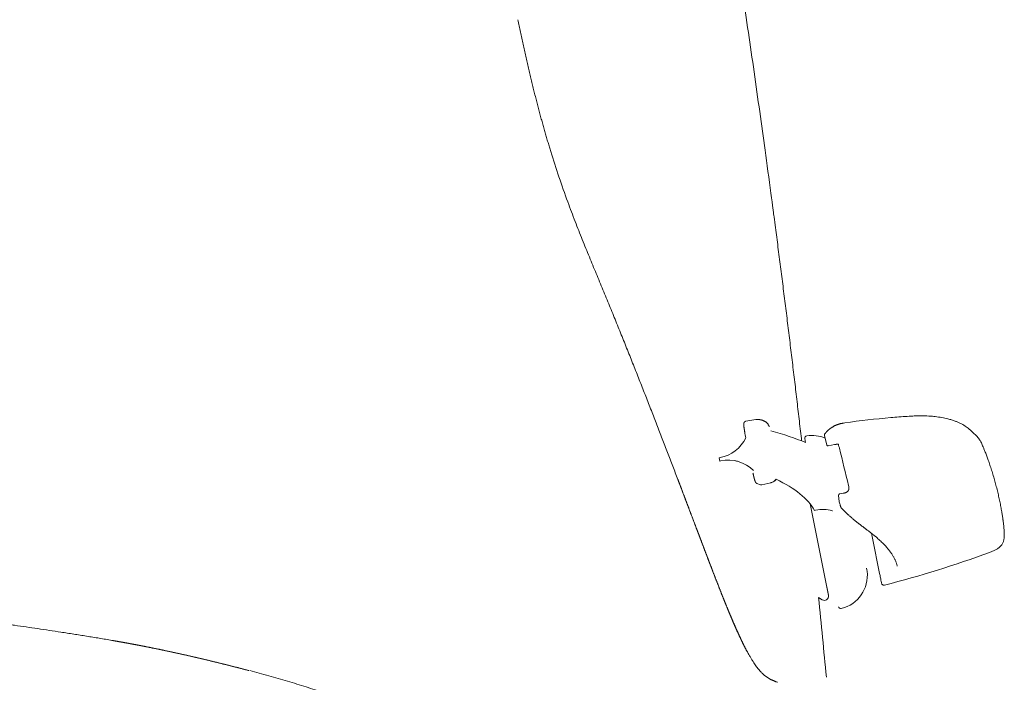
# Model space of a CAD drawing. Units: millimetres. Extents: x 0 to 17320, y 0 to 12230.
# Drawn here: x 7699 to 7900, y 9297 to 9433 of the extents above; entities that cross this region are included whole.
import ezdxf

# ---------------------------------------------------------------- set-up
doc = ezdxf.new("R2010")
doc.units = ezdxf.units.MM
doc.header["$LTSCALE"] = 12
doc.layers.add('110', color=7, linetype='Continuous')

# ---------------------------------------------------------------- blocks, each defined once
blk = doc.blocks.new('F31_VS20_R_IN2_W65_W78')
at = {"layer": '110', "linetype": 'Continuous', "lineweight": 18, "ltscale": 0.051539}
blk.add_line((4089.52, 771.18), (4087.486, 770.841), dxfattribs=at)
at = {"layer": '110', "linetype": 'Continuous', "lineweight": 18, "ltscale": 0.010233}
blk.add_line((4120.431, 771.827), (4120.84, 771.856), dxfattribs=at)
at = {"layer": '110', "linetype": 'Continuous', "lineweight": 18, "ltscale": 6.2e-05}
blk.add_line((4105.028, 769.561), (4105.026, 769.56), dxfattribs=at)
at = {"layer": '110', "linetype": 'Continuous', "lineweight": 18, "ltscale": 5.9e-05}
blk.add_line((4105.124, 769.596), (4105.126, 769.597), dxfattribs=at)
at = {"layer": '110', "linetype": 'Continuous', "lineweight": 18, "ltscale": 0.006976}
blk.add_line((4107.42, 770.453), (4107.696, 770.494), dxfattribs=at)
at = {"layer": '110', "linetype": 'Continuous', "lineweight": 18, "ltscale": 0.00697}
blk.add_line((4133.495, 768.908), (4133.286, 769.092), dxfattribs=at)
at = {"layer": '110', "linetype": 'Continuous', "lineweight": 18, "ltscale": 0.020642}
blk.add_line((4099.679, 766.471), (4099.519, 767.281), dxfattribs=at)
at = {"layer": '110', "linetype": 'Continuous', "lineweight": 18, "ltscale": 0.049802}
blk.add_line((4103.556, 767.917), (4104.001, 765.976), dxfattribs=at)
at = {"layer": '110', "linetype": 'Continuous', "lineweight": 18, "ltscale": 0.000449}
blk.add_line((4104.288, 765.827), (4104.27, 765.824), dxfattribs=at)
at = {"layer": '110', "linetype": 'Continuous', "lineweight": 18, "ltscale": 0.003624}
blk.add_line((4104.288, 765.827), (4104.431, 765.853), dxfattribs=at)
at = {"layer": '110', "linetype": 'Continuous', "lineweight": 18, "ltscale": 0.013712}
blk.add_line((4104.431, 765.853), (4104.971, 765.95), dxfattribs=at)
at = {"layer": '110', "linetype": 'Continuous', "lineweight": 18, "ltscale": 0.016313}
blk.add_line((4104.971, 765.95), (4105.613, 766.065), dxfattribs=at)
at = {"layer": '110', "linetype": 'Continuous', "lineweight": 18, "ltscale": 0.001378}
blk.add_line((4105.613, 766.065), (4105.667, 766.075), dxfattribs=at)
at = {"layer": '110', "linetype": 'Continuous', "lineweight": 18, "ltscale": 0.000196}
blk.add_line((4106.608, 765.38), (4106.606, 765.387), dxfattribs=at)
at = {"layer": '110', "linetype": 'Continuous', "lineweight": 18, "ltscale": 0.000697}
blk.add_line((4106.608, 765.38), (4106.615, 765.353), dxfattribs=at)
at = {"layer": '110', "linetype": 'Continuous', "lineweight": 18, "ltscale": 0.005709}
for p, q in [((4082.234, 763.397), (4082.01, 763.352)), ((4082.365, 762.741), (4082.141, 762.695))]:
    blk.add_line(p, q, dxfattribs=at)
at = {"layer": '110', "linetype": 'Continuous', "lineweight": 18, "ltscale": 0.008368}
for p in [(4082.01, 763.352), (4082.141, 762.695)]:
    blk.add_line(p, (4082.076, 763.024), dxfattribs=at)
at = {"layer": '110', "linetype": 'Continuous', "lineweight": 18, "ltscale": 0.002243}
blk.add_line((4073.615, 758.847), (4073.584, 758.931), dxfattribs=at)
at = {"layer": '110', "linetype": 'Continuous', "lineweight": 18, "ltscale": 0.002231}
blk.add_line((4073.585, 758.931), (4073.615, 758.847), dxfattribs=at)
at = {"layer": '110', "linetype": 'Continuous', "lineweight": 18, "ltscale": 0.019047}
blk.add_line((4090.46, 757.853), (4089.747, 758.122), dxfattribs=at)
at = {"layer": '110', "linetype": 'Continuous', "lineweight": 18, "ltscale": 0.046695}
blk.add_line((4090.752, 757.834), (4092.568, 758.271), dxfattribs=at)
at = {"layer": '110', "linetype": 'Continuous', "lineweight": 18, "ltscale": 8.6e-05}
blk.add_line((4090.752, 757.834), (4090.755, 757.834), dxfattribs=at)
at = {"layer": '110', "linetype": 'Continuous', "lineweight": 18, "ltscale": 0.04756}
blk.add_line((4092.605, 758.279), (4090.755, 757.834), dxfattribs=at)
at = {"layer": '110', "linetype": 'Continuous', "lineweight": 18, "ltscale": 0.000437}
blk.add_line((4108.462, 757.731), (4108.467, 757.714), dxfattribs=at)
at = {"layer": '110', "linetype": 'Continuous', "lineweight": 18, "ltscale": 0.000641}
blk.add_line((4106.411, 755.649), (4106.409, 755.675), dxfattribs=at)
at = {"layer": '110', "linetype": 'Continuous', "lineweight": 18, "ltscale": 0.000214}
blk.add_line((4106.41, 755.667), (4106.409, 755.675), dxfattribs=at)
at = {"layer": '110', "linetype": 'Continuous', "lineweight": 18, "ltscale": 0.000427}
blk.add_line((4106.41, 755.667), (4106.411, 755.649), dxfattribs=at)
at = {"layer": '110', "linetype": 'Continuous', "lineweight": 18, "ltscale": 0.031337}
blk.add_line((4106.566, 754.404), (4106.411, 755.648), dxfattribs=at)
at = {"layer": '110', "linetype": 'Continuous', "lineweight": 18, "ltscale": 0.000179}
blk.add_line((4106.655, 755.973), (4106.648, 755.972), dxfattribs=at)
at = {"layer": '110', "linetype": 'Continuous', "lineweight": 18, "ltscale": 0.000203}
blk.add_line((4106.648, 755.972), (4106.656, 755.973), dxfattribs=at)
at = {"layer": '110', "linetype": 'Continuous', "lineweight": 18, "ltscale": 0.001369}
blk.add_line((4106.709, 755.984), (4106.655, 755.973), dxfattribs=at)
at = {"layer": '110', "linetype": 'Continuous', "lineweight": 18, "ltscale": 2.6e-05}
blk.add_line((4106.655, 755.973), (4106.656, 755.973), dxfattribs=at)
at = {"layer": '110', "linetype": 'Continuous', "lineweight": 18, "ltscale": 0.016211}
blk.add_line((4107.346, 756.104), (4106.709, 755.984), dxfattribs=at)
at = {"layer": '110', "linetype": 'Continuous', "lineweight": 18, "ltscale": 0.477375}
blk.add_line((4104.347, 735.224), (4100.605, 753.948), dxfattribs=at)
at = {"layer": '110', "linetype": 'Continuous', "lineweight": 18, "ltscale": 0.00572}
blk.add_line((4101.744, 752.655), (4101.52, 752.61), dxfattribs=at)
at = {"layer": '110', "linetype": 'Continuous', "lineweight": 18, "ltscale": 0.001239}
blk.add_line((4106.566, 754.404), (4106.575, 754.355), dxfattribs=at)
at = {"layer": '110', "linetype": 'Continuous', "lineweight": 18, "ltscale": 0.000938}
blk.add_line((4078.307, 746.503), (4078.32, 746.468), dxfattribs=at)
at = {"layer": '110', "linetype": 'Continuous', "lineweight": 18, "ltscale": 0.000939}
blk.add_line((4078.32, 746.468), (4078.307, 746.503), dxfattribs=at)
at = {"layer": '110', "linetype": 'Continuous', "lineweight": 18, "ltscale": 0.094486}
blk.add_line((4103.599, 738.968), (4104.339, 735.262), dxfattribs=at)
at = {"layer": '110', "linetype": 'Continuous', "lineweight": 18, "ltscale": 0.022093}
blk.add_line((4103.095, 734.338), (4102.335, 734.788), dxfattribs=at)
at = {"layer": '110', "linetype": 'Continuous', "lineweight": 18, "ltscale": 0.001911}
blk.add_line((4083.857, 732.25), (4083.885, 732.179), dxfattribs=at)
at = {"layer": '110', "linetype": 'Continuous', "lineweight": 18, "ltscale": 0.000108}
blk.add_line((3957.946, 726.046), (3957.951, 726.045), dxfattribs=at)
at = {"layer": '110', "linetype": 'Continuous', "lineweight": 18, "ltscale": 0.009946}
blk.add_line((3957.947, 726.046), (3958.339, 725.978), dxfattribs=at)
at = {"layer": '110', "linetype": 'Continuous', "lineweight": 18, "ltscale": 0.000109}
blk.add_line((3957.951, 726.045), (3957.947, 726.046), dxfattribs=at)
at = {"layer": '110', "linetype": 'Continuous', "lineweight": 18, "ltscale": 0.011614}
blk.add_line((3957.951, 726.045), (3958.409, 725.966), dxfattribs=at)
at = {"layer": '110', "linetype": 'Continuous', "lineweight": 18, "ltscale": 0.002767}
blk.add_line((3960.669, 725.562), (3960.778, 725.541), dxfattribs=at)
at = {"layer": '110', "linetype": 'Continuous', "lineweight": 18}
for centre, radius, start, end in [((4241.735, 885.763), 203.124, 197.12776, 200.1885), ((4089.851, 769.19), 2.016, 83.59526, 99.44067), ((4130.761, 611.897), 160.265, 94.88657, 98.27478), ((4130.011, 620.858), 151.272, 93.63089, 94.89267), ((4290.671, 804.924), 206.63, 190.10974, 190.4544), ((4131.478, 766.633), 3.04, 39.23894, 48.31982), ((4131.478, 766.633), 3.041, 39.20295, 48.32048), ((4126.988, 760.49), 10.589, 41.29172, 50.11263), ((4100.014, 767.352), 0.5, 98.72365, 188.16877), ((4101, 760.928), 7, 67.52482, 98.72365), ((4104.335, 767.998), 0.786, 171.95378, 181.56404), ((4103.826, 767.979), 0.277, 180.51175, 192.95489), ((4103.862, 768.066), 0.308, 142.62636, 172.12885), ((4108.922, 766.372), 2.517, 189.79624, 202.8106), ((4500.536, 856.723), 404.379, 193.05885, 194.17), ((4092.155, 760.149), 1.923, 289.45662, 322.27268), ((4092.156, 760.148), 1.922, 289.69172, 323.56238), ((4092.154, 760.158), 1.931, 282.36567, 289.65044), ((4105.8, 756.982), 2.765, 7.07188, 15.72063), ((4107.381, 757.182), 1.17, 347.01951, 6.86408), ((4106.692, 755.691), 0.284, 99.03089, 183.24466), ((4131.204, 760.631), 25.415, 194.29546, 196.03907), ((4107.751, 753.627), 0.925, 207.35443, 216.91183), ((4108.314, 754.101), 1.66, 218.33258, 226.17603), ((4127.449, 772.829), 28.435, 224.48807, 227.96392), ((8554.89, 1638.075), 4530.051, 191.33213, 191.437906), ((5352.31, 1228.953), 1362.293, 200.742663, 201.079939), ((4062.095, 947.369), 216.792, 284.35192, 290.28539), ((4105.04, 739.311), 7.274, 6.79262, 11.60817), ((4105.31, 739.354), 7, 283.87664, 6.70122), ((4347.51, 840.628), 285.06, 201.35884, 202.36106), ((1604.522, 480.942), 2510.679, 5.429579, 5.803062), ((4103.523, 735.06), 0.84, 239.35014, 7.72355), ((4106.869, 733.044), 0.5, 194.43152, 283.87663), ((3926.267, 539.881), 188.841, 79.50608, 80.34118), ((3957.931, 725.958), 0.0894, 59.40618, 77.14874), ((3957.931, 725.958), 0.0894, 59.41452, 77.15075), ((4084.655, 722.442), 3.357, 21.5779, 28.06811), ((4084.655, 722.442), 3.357, 21.57774, 28.06982), ((4095.388, 723.81), 6.396, 227.27171, 240.33528)]:
    blk.add_arc(centre, radius, start, end, dxfattribs=at)
for centre, major_axis, ratio, start_param, end_param in [((4037.797, 748.091), (71.848, 8.679), 0.314179, 0.4962661, 0.6666489), ((4080.767, 770.746), (-2.652, -7.016), 0.997162, 0.5596535, 1.4730325), ((4083.832, 755.392), (-2.652, -7.016), 0.997162, 2.7346144, 3.7012462), ((4083.832, 755.392), (-2.652, -7.016), 0.997162, 3.2455253, 3.2874698), ((3977.562, 727.442), (124.938, 22.509), 0.249723, 0.0881487, 0.3356666), ((4090.637, 758.321), (0.177, 0.468), 0.997162, 3.141592, 3.7363617), ((4103.214, 745.307), (-7.44, -0.945), 0.999197, 4.3276318, 4.7833527), ((4105.003, 752.069), (-0.496, -0.063), 0.999197, 4.2013104, 4.3276318)]:
    blk.add_ellipse(centre, major_axis=major_axis, ratio=ratio, start_param=start_param, end_param=end_param, dxfattribs=at)
for points, degree, knots in [([(3994.046, 1253.937), (4005.124, 1221.203), (4015.394, 1188.196), (4024.927, 1154.964), (4046.354, 1074.077), (4064.052, 992.277), (4073.283, 944.027), (4084.113, 879.638), (4092.999, 814.967), (4095.082, 798.926), (4097.042, 782.872), (4098.878, 766.804)], 5, [0, 0, 0, 0, 0, 0, 172.7892126, 172.7892126, 172.7892126, 418.310129, 418.310129, 418.310129, 499.1722486, 499.1722486, 499.1722486, 499.1722486, 499.1722486, 499.1722486]), ([(4040.865, 852.907), (4040.954, 852.484), (4041.131, 851.641), (4041.401, 850.38), (4041.672, 849.128), (4041.944, 847.886), (4042.218, 846.654), (4042.494, 845.432), (4042.771, 844.223), (4043.049, 843.025), (4043.329, 841.841), (4043.609, 840.671), (4043.891, 839.516), (4044.081, 838.751), (4044.176, 838.371)], 3, [0, 0, 0, 0, 1.2965566, 2.5856818, 3.8667368, 5.1390587, 6.4015969, 7.6540005, 8.895235, 10.1249061, 11.3414157, 12.5449498, 13.7342897, 14.9089216, 14.9089216, 14.9089216, 14.9089216]), ([(4044.177, 838.37), (4044.271, 837.991), (4044.461, 837.24), (4044.747, 836.122), (4045.035, 835.021), (4045.322, 833.938), (4045.61, 832.874), (4045.898, 831.828), (4046.185, 830.801), (4046.473, 829.793), (4046.76, 828.804), (4047.046, 827.834), (4047.332, 826.882), (4047.524, 826.254), (4047.62, 825.943)], 3, [0, 0, 0, 0, 1.1706796, 2.3251526, 3.4628022, 4.5832448, 5.6855031, 6.7704381, 7.8367161, 8.88536, 9.9150745, 10.927161, 11.920799, 12.8971467, 12.8971467, 12.8971467, 12.8971467]), ([(4051.091, 815.663), (4051.34, 814.985), (4051.835, 813.653), (4052.584, 811.695), (4053.325, 809.803), (4054.056, 807.967), (4054.779, 806.179), (4055.493, 804.431), (4056.199, 802.716), (4056.897, 801.029), (4057.588, 799.363), (4058.271, 797.715), (4058.946, 796.082), (4059.393, 794.998), (4059.615, 794.457)], 3, [0, 0, 0, 0, 2.1682131, 4.2612895, 6.2898134, 8.2634789, 10.1891997, 12.075508, 13.928396, 15.7533935, 17.555077, 19.337446, 21.1037237, 22.8568724, 22.8568724, 22.8568724, 22.8568724]), ([(4073.585, 758.931), (4073.237, 759.842), (4072.537, 761.678), (4071.474, 764.453), (4070.391, 767.27), (4069.287, 770.129), (4068.161, 773.03), (4067.013, 775.972), (4065.843, 778.955), (4064.648, 781.979), (4063.429, 785.043), (4062.184, 788.147), (4060.912, 791.29), (4060.051, 793.397), (4059.615, 794.457)], 3, [0, 0, 0, 0, 2.9248533, 5.895831, 8.914101, 11.9783064, 15.0906306, 18.24884, 21.4534683, 24.704043, 28.0021297, 31.3464865, 34.7373865, 38.1751963, 38.1751963, 38.1751963, 38.1751963]), ([(4087.486, 770.841), (4087.464, 770.838), (4087.419, 770.827), (4087.355, 770.802), (4087.294, 770.769), (4087.239, 770.728), (4087.189, 770.68), (4087.147, 770.627), (4087.114, 770.572), (4087.094, 770.527), (4087.077, 770.482), (4087.065, 770.439), (4087.055, 770.388), (4087.049, 770.343), (4087.046, 770.302), (4087.044, 770.263), (4087.044, 770.224), (4087.044, 770.185), (4087.046, 770.146), (4087.048, 770.105), (4087.05, 770.062), (4087.053, 770.018), (4087.057, 769.971), (4087.062, 769.923), (4087.067, 769.873), (4087.072, 769.821), (4087.079, 769.766), (4087.085, 769.71), (4087.093, 769.652), (4087.101, 769.591), (4087.109, 769.529), (4087.118, 769.465), (4087.128, 769.399), (4087.138, 769.331), (4087.148, 769.261), (4087.159, 769.19), (4087.171, 769.118), (4087.183, 769.043), (4087.195, 768.968), (4087.208, 768.891), (4087.221, 768.813), (4087.235, 768.733), (4087.245, 768.68), (4087.249, 768.653)], 3, [0, 0, 0, 0, 0.0689564, 0.1377363, 0.20632, 0.2742118, 0.3440398, 0.4119551, 0.4767982, 0.5367873, 0.5605031, 0.6203618, 0.6711771, 0.7155623, 0.7562701, 0.7950006, 0.8332294, 0.871932, 0.9116808, 0.9525479, 0.9951009, 1.0395134, 1.0859079, 1.1342843, 1.1847574, 1.2373446, 1.2920495, 1.3488317, 1.4076924, 1.4685952, 1.5314985, 1.5963403, 1.6630765, 1.7316113, 1.801981, 1.8739831, 1.9476592, 2.0228375, 2.09952, 2.1775502, 2.2569071, 2.3374502, 2.4191357, 2.4191357, 2.4191357, 2.4191357]), ([(4092.276, 769.716), (4092.244, 769.803), (4092.18, 769.945), (4092.07, 770.131), (4091.965, 770.278), (4091.856, 770.406), (4091.736, 770.527), (4091.609, 770.637), (4091.476, 770.735), (4091.351, 770.813), (4091.235, 770.877), (4091.128, 770.929), (4091.028, 770.972), (4090.935, 771.008), (4090.858, 771.034), (4090.795, 771.054), (4090.744, 771.069), (4090.694, 771.083), (4090.646, 771.095), (4090.598, 771.107), (4090.552, 771.117), (4090.507, 771.127), (4090.461, 771.136), (4090.418, 771.145), (4090.374, 771.152), (4090.331, 771.16), (4090.288, 771.166), (4090.245, 771.173), (4090.203, 771.179), (4090.16, 771.184), (4090.118, 771.189), (4090.09, 771.193), (4090.076, 771.194)], 3, [0, 0, 0, 0, 0.2760647, 0.4663159, 0.6474334, 0.8183204, 0.9712064, 1.1575647, 1.3203877, 1.4671401, 1.5987302, 1.7174102, 1.8254694, 1.9247466, 2.0156921, 2.0702138, 2.1224243, 2.1752799, 2.2242853, 2.2739468, 2.3205815, 2.3678811, 2.4127828, 2.4583566, 2.5020268, 2.5463749, 2.5892293, 2.6327663, 2.6751353, 2.7181907, 2.760343, 2.8031849, 2.8031849, 2.8031849, 2.8031849]), ([(4120.84, 771.856), (4121.098, 771.872), (4121.68, 771.906), (4122.773, 771.944), (4124.1, 771.942), (4125.304, 771.875), (4126.444, 771.764), (4127.508, 771.612), (4128.618, 771.376), (4129.519, 771.123), (4130.195, 770.892), (4130.792, 770.652), (4131.315, 770.409), (4131.807, 770.147), (4132.27, 769.866), (4132.706, 769.566), (4133.043, 769.302), (4133.234, 769.138), (4133.294, 769.085)], 3, [0, 0, 0, 0, 0.7771201, 1.7493227, 3.2800908, 4.7553163, 5.3668819, 6.715257, 7.9767226, 8.7667958, 9.52389, 10.1193073, 10.6963109, 11.2511144, 11.7917245, 12.3202764, 12.8389214, 13.0756034, 13.0756034, 13.0756034, 13.0756034]), ([(4105.021, 769.557), (4105.002, 769.545), (4104.965, 769.52), (4104.91, 769.482), (4104.855, 769.443), (4104.8, 769.403), (4104.745, 769.363), (4104.691, 769.321), (4104.636, 769.279), (4104.585, 769.238), (4104.532, 769.195), (4104.478, 769.149), (4104.419, 769.098), (4104.36, 769.046), (4104.302, 768.992), (4104.243, 768.938), (4104.185, 768.882), (4104.127, 768.825), (4104.07, 768.766), (4104.012, 768.707), (4103.955, 768.646), (4103.899, 768.584), (4103.842, 768.521), (4103.785, 768.456), (4103.728, 768.388), (4103.671, 768.32), (4103.634, 768.275), (4103.617, 768.253)], 3, [0, 0, 0, 0, 0.0667459, 0.1338258, 0.201255, 0.2690491, 0.3372239, 0.4057955, 0.4747801, 0.5441941, 0.6021603, 0.679564, 0.7575509, 0.8361438, 0.9153658, 0.99524, 1.0757896, 1.1570375, 1.239006, 1.3214976, 1.404724, 1.4886975, 1.5734368, 1.6589551, 1.7480392, 1.8410106, 1.9238464, 1.9238464, 1.9238464, 1.9238464]), ([(4107.423, 770.454), (4107.386, 770.449), (4107.312, 770.437), (4107.2, 770.418), (4107.087, 770.397), (4106.969, 770.373), (4106.846, 770.345), (4106.72, 770.314), (4106.593, 770.279), (4106.465, 770.241), (4106.337, 770.2), (4106.207, 770.154), (4106.078, 770.105), (4105.947, 770.053), (4105.816, 769.996), (4105.685, 769.934), (4105.554, 769.869), (4105.422, 769.799), (4105.29, 769.724), (4105.157, 769.645), (4105.07, 769.589), (4105.026, 769.56)], 3, [0, 0, 0, 0, 0.1123225, 0.2256666, 0.3407396, 0.4576402, 0.5874545, 0.717294, 0.8486075, 0.9816494, 1.1168903, 1.2537534, 1.3923907, 1.5329968, 1.6756744, 1.8203637, 1.9671874, 2.1165663, 2.2684191, 2.4227584, 2.5797313, 2.5797313, 2.5797313, 2.5797313]), ([(4138.289, 758.855), (4138.234, 759.049), (4138.124, 759.433), (4137.955, 760.002), (4137.784, 760.557), (4137.612, 761.098), (4137.442, 761.621), (4137.273, 762.125), (4137.107, 762.608), (4136.944, 763.069), (4136.787, 763.505), (4136.635, 763.916), (4136.49, 764.3), (4136.349, 764.666), (4136.213, 765.011), (4136.056, 765.403), (4135.887, 765.808), (4135.697, 766.242), (4135.522, 766.607), (4135.343, 766.929), (4135.155, 767.22), (4135.006, 767.409), (4134.919, 767.507)], 3, [0, 0, 0, 0, 0.6041735, 1.1984229, 1.7807523, 2.3479463, 2.8997565, 3.4317773, 3.9438239, 4.4315821, 4.8975912, 5.3351506, 5.7463002, 6.1288185, 6.5098405, 6.8607258, 7.3934747, 7.8272827, 8.2831786, 8.6058906, 8.9304551, 9.3241894, 9.3241894, 9.3241894, 9.3241894]), ([(4104.27, 765.824), (4104.264, 765.823), (4104.251, 765.822), (4104.231, 765.82), (4104.209, 765.819), (4104.176, 765.819), (4104.117, 765.831), (4104.041, 765.879), (4104.009, 765.942), (4104.001, 765.976)], 3, [0, 0, 0, 0, 0.02068108, 0.03950152, 0.05898189, 0.08671018, 0.13772603, 0.23983493, 0.34196591, 0.34196591, 0.34196591, 0.34196591]), ([(4105.667, 766.075), (4105.684, 766.078), (4105.717, 766.083), (4105.766, 766.092), (4105.814, 766.1), (4105.861, 766.107), (4105.907, 766.114), (4105.951, 766.12), (4105.994, 766.126), (4106.035, 766.131), (4106.075, 766.135), (4106.112, 766.138), (4106.148, 766.141), (4106.171, 766.142), (4106.182, 766.143)], 3, [0, 0, 0, 0, 0.05082729, 0.10054954, 0.14910853, 0.19656376, 0.24293745, 0.28787237, 0.33118495, 0.37271455, 0.41255565, 0.45038606, 0.48612627, 0.51968514, 0.51968514, 0.51968514, 0.51968514]), ([(4106.182, 766.143), (4106.201, 766.143), (4106.221, 766.144), (4106.24, 766.144), (4106.279, 766.143), (4106.318, 766.139), (4106.336, 766.134), (4106.367, 766.13), (4106.389, 766.112), (4106.394, 766.104), (4106.404, 766.087), (4106.411, 766.068), (4106.415, 766.058), (4106.424, 766.029), (4106.431, 766), (4106.434, 765.981), (4106.437, 765.963), (4106.441, 765.944)], 5, [0, 0, 0, 0, 0, 0, 0.09654255, 0.09654255, 0.09654255, 0.19503628, 0.19503628, 0.19503628, 0.23896528, 0.23896528, 0.23896528, 0.29451197, 0.29451197, 0.29451197, 0.38919024, 0.38919024, 0.38919024, 0.38919024, 0.38919024, 0.38919024]), ([(4078.307, 746.503), (4078.181, 746.834), (4077.928, 747.5), (4077.547, 748.502), (4077.163, 749.512), (4076.777, 750.529), (4076.388, 751.554), (4075.996, 752.587), (4075.601, 753.627), (4075.204, 754.675), (4074.803, 755.73), (4074.4, 756.791), (4073.993, 757.859), (4073.721, 758.573), (4073.584, 758.931)], 3, [0, 0, 0, 0, 1.0638348, 2.1357279, 3.2157989, 4.3040381, 5.4006325, 6.5051133, 7.6181412, 8.7386324, 9.867078, 11.0026751, 12.1453877, 13.2953011, 13.2953011, 13.2953011, 13.2953011]), ([(4073.615, 758.847), (4074.292, 757.073), (4074.967, 755.299), (4075.616, 753.587), (4076.56, 751.098), (4077.505, 748.61), (4077.777, 747.896), (4078.048, 747.182), (4078.32, 746.468)], 5, [0, 0, 0, 0, 0, 0, 9.5421479, 9.5421479, 9.5421479, 13.3854261, 13.3854261, 13.3854261, 13.3854261, 13.3854261, 13.3854261]), ([(4078.32, 746.468), (4077.481, 748.673), (4076.642, 750.877), (4075.8, 753.106), (4074.861, 755.578), (4073.92, 758.049), (4073.818, 758.315), (4073.717, 758.581), (4073.615, 758.847)], 5, [0, 0, 0, 0, 0, 0, 11.8301445, 11.8301445, 11.8301445, 13.2577961, 13.2577961, 13.2577961, 13.2577961, 13.2577961, 13.2577961]), ([(4088.935, 760.215), (4088.942, 760.187), (4088.954, 760.133), (4088.972, 760.052), (4088.99, 759.972), (4089.008, 759.893), (4089.027, 759.816), (4089.045, 759.739), (4089.063, 759.664), (4089.08, 759.591), (4089.098, 759.519), (4089.116, 759.449), (4089.133, 759.38), (4089.15, 759.313), (4089.167, 759.248), (4089.184, 759.185), (4089.201, 759.123), (4089.217, 759.064), (4089.233, 759.007), (4089.249, 758.952), (4089.264, 758.898), (4089.279, 758.847), (4089.294, 758.798), (4089.309, 758.752), (4089.324, 758.707), (4089.338, 758.664), (4089.352, 758.623), (4089.366, 758.584), (4089.381, 758.547), (4089.395, 758.511), (4089.41, 758.475), (4089.427, 758.439), (4089.445, 758.403), (4089.463, 758.37), (4089.481, 758.342), (4089.497, 758.318), (4089.517, 758.292), (4089.543, 758.26), (4089.58, 758.223), (4089.628, 758.184), (4089.685, 758.149), (4089.726, 758.13), (4089.747, 758.122)], 3, [0, 0, 0, 0, 0.0839226, 0.1669231, 0.2489405, 0.3298448, 0.4095919, 0.4880408, 0.5651642, 0.6408107, 0.7149816, 0.7875046, 0.8584098, 0.9275048, 0.9948707, 1.0602735, 1.1237876, 1.1853163, 1.2448305, 1.3022762, 1.3576265, 1.4108626, 1.4620192, 1.5110696, 1.5580523, 1.6030284, 1.6462224, 1.6876621, 1.7275872, 1.7663372, 1.8051577, 1.8440926, 1.8843896, 1.927828, 1.9546575, 1.9841108, 2.0162382, 2.0514788, 2.1087248, 2.171523, 2.2380743, 2.3069606, 2.3069606, 2.3069606, 2.3069606]), ([(4137.256, 744.024), (4137.365, 744.064), (4137.582, 744.144), (4137.902, 744.269), (4138.214, 744.402), (4138.512, 744.545), (4138.794, 744.702), (4139.056, 744.872), (4139.297, 745.059), (4139.513, 745.264), (4139.704, 745.486), (4139.868, 745.726), (4140.005, 745.985), (4140.114, 746.264), (4140.197, 746.564), (4140.259, 746.91), (4140.292, 747.305), (4140.297, 747.789), (4140.272, 748.356), (4140.22, 749.01), (4140.146, 749.735), (4140.077, 750.295), (4139.997, 750.886), (4139.908, 751.498), (4139.764, 752.389), (4139.588, 753.37), (4139.379, 754.429), (4139.142, 755.523), (4138.879, 756.635), (4138.596, 757.748), (4138.393, 758.488), (4138.289, 758.855)], 3, [0, 0, 0, 0, 0.3482377, 0.6932831, 1.032463, 1.3637275, 1.6858773, 1.9984765, 2.3022003, 2.5983682, 2.8896455, 3.1786024, 3.4699498, 3.7659666, 4.0770502, 4.4000205, 4.8208258, 5.2639543, 5.8527386, 6.5219956, 7.2313809, 8.0388342, 8.2142378, 9.0215267, 9.8922327, 10.9235211, 12.0094086, 13.1331341, 14.2809274, 15.435538, 16.580657, 16.580657, 16.580657, 16.580657]), ([(4090.755, 757.834), (4090.733, 757.829), (4090.689, 757.822), (4090.617, 757.818), (4090.55, 757.83), (4090.501, 757.839), (4090.474, 757.848), (4090.465, 757.851), (4090.46, 757.853)], 3, [0, 0, 0, 0, 0.06763461, 0.13517197, 0.21533237, 0.26965274, 0.28469727, 0.29974394, 0.29974394, 0.29974394, 0.29974394]), ([(4108.521, 756.92), (4108.518, 756.907), (4108.511, 756.882), (4108.499, 756.845), (4108.486, 756.808), (4108.47, 756.771), (4108.453, 756.734), (4108.433, 756.697), (4108.411, 756.66), (4108.388, 756.625), (4108.361, 756.589), (4108.332, 756.553), (4108.299, 756.518), (4108.264, 756.483), (4108.225, 756.449), (4108.184, 756.415), (4108.139, 756.383), (4108.107, 756.362), (4108.091, 756.352)], 3, [0, 0, 0, 0, 0.03832364, 0.07709194, 0.11636082, 0.15621039, 0.19808568, 0.24091392, 0.2820253, 0.32423547, 0.36910424, 0.415424, 0.46333168, 0.51298822, 0.56438546, 0.61779327, 0.67331134, 0.7309984, 0.7309984, 0.7309984, 0.7309984]), ([(4108.091, 756.352), (4108.072, 756.341), (4108.034, 756.319), (4107.976, 756.289), (4107.915, 756.261), (4107.853, 756.236), (4107.791, 756.213), (4107.727, 756.192), (4107.663, 756.174), (4107.599, 756.157), (4107.535, 756.142), (4107.472, 756.129), (4107.409, 756.116), (4107.367, 756.108), (4107.346, 756.104)], 3, [0, 0, 0, 0, 0.06512011, 0.13096224, 0.19746233, 0.26440969, 0.33146994, 0.39843472, 0.4650599, 0.53116506, 0.59663372, 0.66144953, 0.7257301, 0.78971724, 0.78971724, 0.78971724, 0.78971724]), ([(4106.779, 753.609), (4106.781, 753.601), (4106.785, 753.586), (4106.792, 753.563), (4106.799, 753.542), (4106.806, 753.52), (4106.812, 753.499), (4106.819, 753.479), (4106.825, 753.459), (4106.832, 753.44), (4106.838, 753.422), (4106.844, 753.404), (4106.851, 753.386), (4106.857, 753.369), (4106.863, 753.353), (4106.869, 753.337), (4106.875, 753.321), (4106.881, 753.306), (4106.888, 753.292), (4106.894, 753.278), (4106.9, 753.264), (4106.906, 753.251), (4106.912, 753.238), (4106.918, 753.226), (4106.924, 753.214), (4106.928, 753.206), (4106.93, 753.202)], 3, [0, 0, 0, 0, 0.02403838, 0.04749087, 0.07047024, 0.09282455, 0.11470074, 0.13593638, 0.1567089, 0.17683357, 0.19652007, 0.21556851, 0.23420792, 0.25222769, 0.26986682, 0.28691068, 0.30360185, 0.31973098, 0.33553134, 0.35080156, 0.36574577, 0.38019977, 0.39433865, 0.40803861, 0.42144519, 0.43446679, 0.43446679, 0.43446679, 0.43446679]), ([(4108.426, 751.695), (4108.487, 751.64), (4108.607, 751.532), (4108.788, 751.373), (4108.967, 751.217), (4109.144, 751.064), (4109.319, 750.915), (4109.493, 750.77), (4109.664, 750.627), (4109.834, 750.488), (4110.001, 750.351), (4110.167, 750.218), (4110.331, 750.088), (4110.493, 749.96), (4110.654, 749.835), (4110.812, 749.713), (4110.969, 749.593), (4111.123, 749.476), (4111.276, 749.36), (4111.427, 749.247), (4111.576, 749.136), (4111.724, 749.026), (4111.869, 748.917), (4112.013, 748.81), (4112.155, 748.704), (4112.249, 748.634), (4112.295, 748.599)], 3, [0, 0, 0, 0, 0.2447571, 0.4857687, 0.723119, 0.9567998, 1.1868481, 1.413321, 1.6362795, 1.8557888, 2.0717903, 2.2844856, 2.4939535, 2.7002774, 2.9032454, 3.1032527, 3.3003996, 3.4947921, 3.6862016, 3.8750892, 4.0612078, 4.2450657, 4.4264507, 4.6058543, 4.7828353, 4.9574097, 4.9574097, 4.9574097, 4.9574097]), ([(4118.412, 741.242), (4118.393, 741.325), (4118.351, 741.49), (4118.278, 741.737), (4118.194, 741.983), (4118.1, 742.23), (4117.996, 742.478), (4117.881, 742.725), (4117.754, 742.974), (4117.613, 743.229), (4117.456, 743.492), (4117.282, 743.763), (4117.095, 744.034), (4116.895, 744.306), (4116.682, 744.58), (4116.455, 744.855), (4116.214, 745.132), (4115.919, 745.455), (4115.588, 745.797), (4115.221, 746.157), (4114.86, 746.495), (4114.48, 746.837), (4114.08, 747.182), (4113.662, 747.53), (4113.224, 747.883), (4112.767, 748.241), (4112.454, 748.479), (4112.295, 748.599)], 3, [0, 0, 0, 0, 0.2544082, 0.5114214, 0.771527, 1.0352161, 1.3035526, 1.5764307, 1.8550604, 2.1391017, 2.452743, 2.7735926, 3.1031081, 3.4408, 3.7879321, 4.144161, 4.5108408, 4.8873609, 5.4581854, 5.9368731, 6.4310726, 6.9419202, 7.4691232, 8.0139016, 8.5758857, 9.1563554, 9.7547634, 9.7547634, 9.7547634, 9.7547634]), ([(4083.857, 732.25), (4083.712, 732.602), (4083.419, 733.316), (4082.981, 734.403), (4082.536, 735.518), (4082.086, 736.658), (4081.631, 737.822), (4081.17, 739.009), (4080.705, 740.216), (4080.234, 741.442), (4079.759, 742.685), (4079.279, 743.945), (4078.795, 745.219), (4078.47, 746.074), (4078.307, 746.503)], 3, [0, 0, 0, 0, 1.1421235, 2.3144719, 3.5160902, 4.7418013, 5.9932656, 7.2655943, 8.5606728, 9.8736435, 11.2059216, 12.553539, 13.917898, 15.2956402, 15.2956402, 15.2956402, 15.2956402]), ([(4078.32, 746.468), (4078.839, 745.103), (4079.358, 743.738), (4079.874, 742.383), (4080.445, 740.89), (4081.02, 739.399), (4081.103, 739.183), (4081.677, 737.699), (4082.256, 736.217), (4082.789, 734.869), (4083.331, 733.522), (4083.885, 732.179)], 5, [0, 0, 0, 0, 0, 0, 7.3188247, 7.3188247, 7.3188247, 8.0109669, 8.0109669, 8.0109669, 15.2952907, 15.2952907, 15.2952907, 15.2952907, 15.2952907, 15.2952907]), ([(4115.833, 737.343), (4115.789, 737.332), (4115.699, 737.321), (4115.564, 737.342), (4115.439, 737.399), (4115.333, 737.488), (4115.232, 737.635), (4115.175, 737.943), (4115.054, 738.502), (4114.928, 739.135), (4114.835, 739.591), (4114.805, 739.739)], 3, [0, 0, 0, 0, 0.1349142, 0.2698295, 0.4047528, 0.5396976, 0.6833875, 0.9286741, 1.4651712, 2.4065701, 2.8610696, 2.8610696, 2.8610696, 2.8610696]), ([(3926.53, 730.722), (3927.406, 730.603), (3929.157, 730.365), (3931.783, 730.005), (3934.408, 729.641), (3936.493, 729.349), (3938.494, 729.065), (3940.411, 728.79), (3942.78, 728.444), (3945.147, 728.092), (3947.597, 727.72), (3950.13, 727.327), (3952.744, 726.911), (3955.349, 726.485), (3957.082, 726.193), (3957.946, 726.046)], 3, [0, 0, 0, 0, 2.650678, 5.3014844, 7.9518882, 10.601375, 11.6180016, 14.014778, 16.4096734, 18.8021772, 21.191598, 23.8447916, 26.4920122, 29.1320504, 31.7638756, 31.7638756, 31.7638756, 31.7638756]), ([(4087.617, 724.021), (4087.522, 724.201), (4087.328, 724.569), (4087.038, 725.139), (4086.742, 725.737), (4086.44, 726.363), (4086.133, 727.015), (4085.821, 727.693), (4085.504, 728.396), (4085.183, 729.124), (4084.857, 729.874), (4084.527, 730.647), (4084.192, 731.441), (4083.969, 731.978), (4083.857, 732.25)], 3, [0, 0, 0, 0, 0.6100873, 1.2493656, 1.9171931, 2.6127771, 3.3345359, 4.0791399, 4.8519315, 5.646448, 6.4655498, 7.3050417, 8.168592, 9.0510834, 9.0510834, 9.0510834, 9.0510834]), ([(4083.885, 732.179), (4084.349, 731.055), (4084.822, 729.934), (4085.304, 728.82), (4085.873, 727.548), (4086.467, 726.29), (4086.55, 726.115), (4086.833, 725.526), (4087.121, 724.94), (4087.335, 724.516), (4087.554, 724.095), (4087.777, 723.676)], 5, [0, 0, 0, 0, 0, 0, 6.1143268, 6.1143268, 6.1143268, 7.0108647, 7.0108647, 7.0108647, 9.405613, 9.405613, 9.405613, 9.405613, 9.405613, 9.405613]), ([(4087.777, 723.676), (4087.108, 724.929), (4086.485, 726.209), (4085.899, 727.478), (4085.14, 729.195), (4084.407, 730.924), (4084.232, 731.342), (4084.058, 731.761), (4083.885, 732.179)], 5, [0, 0, 0, 0, 0, 0, 7.1591888, 7.1591888, 7.1591888, 9.4344663, 9.4344663, 9.4344663, 9.4344663, 9.4344663, 9.4344663]), ([(3985.926, 719.875), (3983.896, 720.413), (3981.861, 720.934), (3979.822, 721.44), (3977.476, 722.006), (3975.126, 722.553), (3974.873, 722.612), (3972.743, 723.103), (3970.609, 723.578), (3968.777, 723.972), (3966.863, 724.369), (3964.946, 724.749), (3964.892, 724.76), (3964.366, 724.864), (3963.839, 724.967), (3963.392, 725.053), (3962.487, 725.226), (3961.581, 725.395), (3961.137, 725.477), (3960.231, 725.642), (3959.324, 725.802), (3958.875, 725.881), (3958.426, 725.958), (3957.976, 726.035)], 5, [0, 0, 0, 0, 0, 0, 10.5136215, 10.5136215, 10.5136215, 12.0779957, 12.0779957, 12.0779957, 21.4550617, 21.4550617, 21.4550617, 21.8616721, 21.8616721, 21.8616721, 24.1422039, 24.1422039, 24.1422039, 26.4761076, 26.4761076, 26.4761076, 28.7574717, 28.7574717, 28.7574717, 28.7574717, 28.7574717, 28.7574717]), ([(4091.048, 719.112), (4090.971, 719.182), (4090.815, 719.331), (4090.576, 719.577), (4090.324, 719.856), (4090.066, 720.164), (4089.802, 720.5), (4089.531, 720.866), (4089.248, 721.273), (4088.953, 721.719), (4088.648, 722.205), (4088.323, 722.749), (4087.976, 723.358), (4087.738, 723.794), (4087.617, 724.021)], 3, [0, 0, 0, 0, 0.3116929, 0.6490495, 1.0276059, 1.4374287, 1.8570723, 2.3068966, 2.8044355, 3.3435537, 3.9126131, 4.5242259, 5.2441153, 6.0154404, 6.0154404, 6.0154404, 6.0154404]), ([(3986.094, 719.862), (3986.744, 719.69), (3988.04, 719.343), (3989.977, 718.809), (3991.902, 718.263), (3993.814, 717.703), (3995.714, 717.127), (3997.599, 716.537), (3999.468, 715.931), (4001.322, 715.309), (4003.16, 714.671), (4004.983, 714.018), (4006.788, 713.351), (4007.984, 712.895), (4008.579, 712.665)], 3, [0, 0, 0, 0, 2.0165812, 4.0256538, 6.0267369, 8.0192029, 10.0047725, 11.9803755, 13.9454152, 15.8994088, 17.8468555, 19.7828469, 21.7075949, 23.6215751, 23.6215751, 23.6215751, 23.6215751]), ([(4093.933, 717.476), (4093.88, 717.497), (4093.773, 717.54), (4093.616, 717.603), (4093.462, 717.665), (4093.317, 717.726), (4093.177, 717.785), (4093.046, 717.842), (4092.918, 717.9), (4092.819, 717.946), (4092.716, 717.995), (4092.609, 718.047), (4092.477, 718.114), (4092.348, 718.183), (4092.265, 718.229), (4092.222, 718.253)], 3, [0, 0, 0, 0, 0.1718785, 0.345584, 0.5073181, 0.6711791, 0.8162723, 0.9634418, 1.0996649, 1.2382771, 1.2922155, 1.4412964, 1.5939186, 1.7352671, 1.8807661, 1.8807661, 1.8807661, 1.8807661])]:
    blk.add_open_spline(points, degree=degree, knots=knots, dxfattribs=at)
blk.add_open_spline([(3957.976, 726.035), (3963.648, 725.071), (3969.29, 723.937), (3974.77, 722.692), (3980.365, 721.349), (3985.926, 719.875)], degree=5, dxfattribs=at)

msp = doc.modelspace()

# ---------------------------------------------------------------- block references
at = {"layer": '110'}
msp.add_blockref('F31_VS20_R_IN2_W65_W78', (3760, 8580), dxfattribs=at)

doc.saveas('drawing.dxf')
